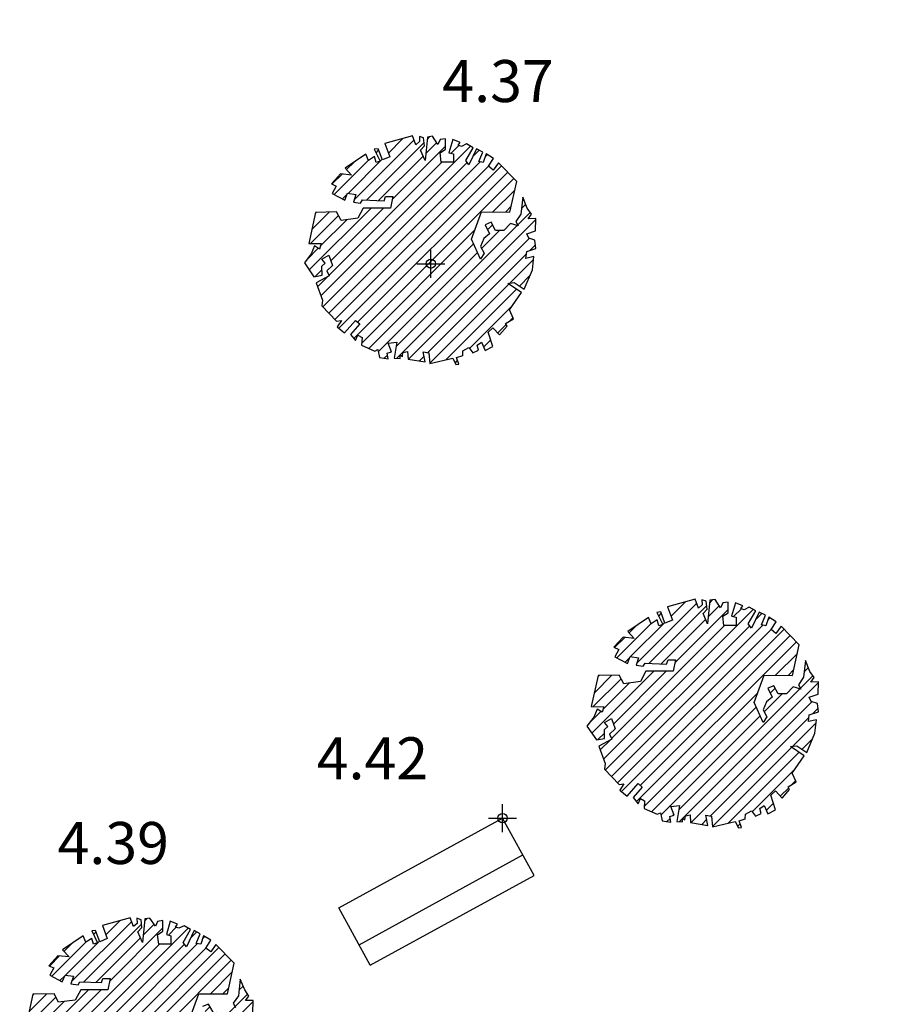
# Model space of a CAD drawing. Units: millimetres. Extents: x 552047 to 553799, y 4793760 to 4794642.
# Drawn here: x 552601 to 552610, y 4794145 to 4794155 of the extents above; entities that cross this region are included whole.
import ezdxf

# ---------------------------------------------------------------- set-up
doc = ezdxf.new("R2010")
doc.units = ezdxf.units.MM
doc.header["$LTSCALE"] = 5
doc.header["$PDMODE"] = 2
doc.header["$PDSIZE"] = 0.15
for name, color, linetype in [('Contorno$0$0U_ARBOLES EXIST', 251, 'Continuous'), ('Contorno$0$0U_ORDENACION', 252, 'Continuous'), ('Contorno$0$0U_PTOS_COTAS', 2, 'Continuous'), ('Contorno$0$0U_PTOS_PUNTO', 2, 'Continuous')]:
    doc.layers.add(name, color=color, linetype=linetype)
doc.layers.add('Contorno$0$0U_S-VIAL EXIST', color=7, linetype='Continuous', true_color=0xececec)
doc.styles.add('Contorno$0$Standard', font='txt')

# ---------------------------------------------------------------- blocks, each defined once
blk = doc.blocks.new('Contorno')
at = {"layer": 'Contorno$0$0U_ARBOLES EXIST'}
h = blk.add_hatch(dxfattribs=at)
h.set_pattern_fill('ANSI31', color=256, scale=0.03, style=0)
h.set_pattern_definition([(45, (93.60582, 25.1215), (-0.067351920908, 0.067351920908), [])])
h.paths.add_polyline_path([(552604.35, 4794151.89), (552604.368, 4794151.805), (552604.46, 4794151.79), (552604.45, 4794151.851), (552604.498, 4794151.866), (552604.462, 4794151.958), (552604.554, 4794151.968), (552604.526, 4794151.798), (552604.588, 4794151.795), (552604.59, 4794151.833), (552604.613, 4794151.815), (552604.618, 4794151.859), (552604.669, 4794151.869), (552604.674, 4794151.787), (552604.858, 4794151.757), (552604.835, 4794151.866), (552604.896, 4794151.854), (552604.907, 4794151.741), (552605.152, 4794151.798), (552605.185, 4794151.731), (552605.219, 4794151.733), (552605.193, 4794151.805), (552605.259, 4794151.825), (552605.262, 4794151.876), (552605.326, 4794151.912), (552605.367, 4794151.856), (552605.43, 4794151.884), (552605.415, 4794151.938), (552605.461, 4794151.968), (552605.499, 4794151.879), (552605.583, 4794151.922), (552605.532, 4794152.078), (552605.581, 4794152.124), (552605.653, 4794152.048), (552605.734, 4794152.14), (552605.719, 4794152.17), (552605.803, 4794152.221), (552605.76, 4794152.315), (552605.89, 4794152.5), (552605.742, 4794152.599), (552605.811, 4794152.607), (552605.918, 4794152.538), (552606.005, 4794152.745), (552606.02, 4794152.888), (552605.934, 4794152.867), (552605.944, 4794152.939), (552606.041, 4794152.972), (552606.033, 4794153.061), (552605.967, 4794153.082), (552605.944, 4794153.13), (552606.038, 4794153.161), (552606.041, 4794153.293), (552605.959, 4794153.291), (552605.995, 4794153.339), (552605.951, 4794153.406), (552605.903, 4794153.521), (552605.883, 4794153.342), (552605.829, 4794153.263), (552605.854, 4794153.217), (552605.77, 4794153.24), (552605.701, 4794153.166), (552605.612, 4794153.166), (552605.563, 4794153.253), (552605.5, 4794153.227), (552605.546, 4794153.13), (552605.487, 4794153.079), (552605.449, 4794152.995), (552605.489, 4794152.921), (552605.449, 4794152.859), (552605.354, 4794153.072), (552605.461, 4794153.365), (552605.765, 4794153.363), (552605.837, 4794153.692), (552605.643, 4794153.891), (552605.587, 4794153.812), (552605.536, 4794153.853), (552605.589, 4794153.937), (552605.51, 4794153.986), (552605.48, 4794153.894), (552605.431, 4794153.904), (552605.474, 4794154.006), (552605.408, 4794154.04), (552605.326, 4794153.868), (552605.291, 4794153.914), (552605.372, 4794154.052), (552605.301, 4794154.093), (552605.247, 4794154.065), (552605.211, 4794154.078), (552605.232, 4794154.108), (552605.153, 4794154.142), (552605.112, 4794153.999), (552605.16, 4794153.986), (552605.16, 4794153.896), (552605.03, 4794153.896), (552605.017, 4794153.996), (552605.076, 4794154.035), (552605.076, 4794154.147), (552605.017, 4794154.139), (552604.994, 4794154.088), (552604.935, 4794154.175), (552604.881, 4794154.167), (552604.856, 4794153.914), (552604.808, 4794154.027), (552604.851, 4794154.073), (552604.841, 4794154.157), (552604.795, 4794154.173), (552604.798, 4794154.119), (552604.759, 4794154.083), (552604.723, 4794154.178), (552604.427, 4794154.096), (552604.478, 4794153.955), (552604.399, 4794153.922), (552604.353, 4794154.042), (552604.312, 4794154.037), (552604.376, 4794153.909), (552604.333, 4794153.894), (552604.315, 4794153.958), (552604.251, 4794153.917), (552604.223, 4794153.984), (552604.001, 4794153.833), (552604.07, 4794153.758), (552603.95, 4794153.772), (552603.853, 4794153.664), (552603.906, 4794153.641), (552603.863, 4794153.562), (552603.998, 4794153.491), (552604.026, 4794153.564), (552604.115, 4794153.552), (552604.09, 4794153.47), (552604.166, 4794153.46), (552604.187, 4794153.493), (552604.417, 4794153.483), (552604.432, 4794153.529), (552604.511, 4794153.529), (552604.486, 4794153.406), (552604.195, 4794153.406), (552604.136, 4794153.297), (552603.957, 4794153.273), (552603.909, 4794153.365), (552603.684, 4794153.36), (552603.61, 4794153.028), (552603.743, 4794153.026), (552603.725, 4794152.967), (552603.674, 4794153.001), (552603.638, 4794152.914), (552603.564, 4794152.819), (552603.664, 4794152.671), (552603.753, 4794152.686), (552603.751, 4794152.783), (552603.788, 4794152.814), (552603.751, 4794152.858), (552603.827, 4794152.901), (552603.865, 4794152.791), (552603.804, 4794152.732), (552603.829, 4794152.679), (552603.689, 4794152.605), (552603.758, 4794152.421), (552603.75, 4794152.36), (552603.909, 4794152.193), (552603.96, 4794152.201), (552603.914, 4794152.135), (552603.995, 4794152.068), (552604.113, 4794152.203), (552604.156, 4794152.165), (552604.057, 4794152.053), (552604.113, 4794151.989), (552604.138, 4794152.045), (552604.181, 4794152.02), (552604.176, 4794151.936), (552604.317, 4794151.874)])
h = blk.add_hatch(dxfattribs=at)
h.set_pattern_fill('ANSI31', color=256, scale=0.03, style=0)
h.set_pattern_definition([(45, (96.63175, 20.15904), (-0.067351920908, 0.067351920908), [])])
h.paths.add_polyline_path([(552607.376, 4794146.927), (552607.394, 4794146.843), (552607.486, 4794146.827), (552607.476, 4794146.889), (552607.524, 4794146.904), (552607.488, 4794146.996), (552607.58, 4794147.006), (552607.552, 4794146.835), (552607.614, 4794146.832), (552607.616, 4794146.871), (552607.639, 4794146.853), (552607.644, 4794146.897), (552607.695, 4794146.907), (552607.7, 4794146.825), (552607.884, 4794146.794), (552607.861, 4794146.904), (552607.922, 4794146.891), (552607.933, 4794146.779), (552608.178, 4794146.835), (552608.211, 4794146.769), (552608.244, 4794146.771), (552608.219, 4794146.842), (552608.285, 4794146.863), (552608.288, 4794146.914), (552608.352, 4794146.95), (552608.393, 4794146.893), (552608.456, 4794146.922), (552608.441, 4794146.975), (552608.487, 4794147.006), (552608.525, 4794146.917), (552608.609, 4794146.96), (552608.558, 4794147.116), (552608.607, 4794147.162), (552608.679, 4794147.085), (552608.76, 4794147.177), (552608.745, 4794147.208), (552608.829, 4794147.259), (552608.786, 4794147.353), (552608.916, 4794147.537), (552608.768, 4794147.637), (552608.837, 4794147.645), (552608.944, 4794147.575), (552609.031, 4794147.782), (552609.046, 4794147.925), (552608.96, 4794147.905), (552608.97, 4794147.976), (552609.067, 4794148.009), (552609.059, 4794148.099), (552608.992, 4794148.119), (552608.97, 4794148.168), (552609.064, 4794148.198), (552609.067, 4794148.331), (552608.985, 4794148.329), (552609.021, 4794148.377), (552608.977, 4794148.443), (552608.929, 4794148.558), (552608.909, 4794148.38), (552608.855, 4794148.3), (552608.88, 4794148.254), (552608.796, 4794148.278), (552608.727, 4794148.203), (552608.638, 4794148.203), (552608.589, 4794148.29), (552608.526, 4794148.265), (552608.572, 4794148.168), (552608.513, 4794148.117), (552608.475, 4794148.033), (552608.515, 4794147.958), (552608.475, 4794147.897), (552608.38, 4794148.109), (552608.487, 4794148.403), (552608.791, 4794148.4), (552608.863, 4794148.729), (552608.669, 4794148.928), (552608.613, 4794148.85), (552608.562, 4794148.89), (552608.615, 4794148.974), (552608.536, 4794149.023), (552608.505, 4794148.931), (552608.457, 4794148.942), (552608.5, 4794149.044), (552608.434, 4794149.077), (552608.352, 4794148.906), (552608.317, 4794148.952), (552608.398, 4794149.09), (552608.327, 4794149.13), (552608.273, 4794149.103), (552608.237, 4794149.115), (552608.257, 4794149.146), (552608.179, 4794149.179), (552608.138, 4794149.036), (552608.186, 4794149.023), (552608.186, 4794148.934), (552608.056, 4794148.934), (552608.043, 4794149.034), (552608.102, 4794149.072), (552608.102, 4794149.185), (552608.043, 4794149.177), (552608.02, 4794149.125), (552607.961, 4794149.212), (552607.907, 4794149.205), (552607.882, 4794148.952), (552607.834, 4794149.064), (552607.877, 4794149.11), (552607.867, 4794149.195), (552607.821, 4794149.21), (552607.823, 4794149.156), (552607.785, 4794149.12), (552607.749, 4794149.215), (552607.453, 4794149.134), (552607.504, 4794148.993), (552607.425, 4794148.959), (552607.379, 4794149.08), (552607.338, 4794149.075), (552607.402, 4794148.947), (552607.359, 4794148.932), (552607.341, 4794148.995), (552607.277, 4794148.954), (552607.249, 4794149.021), (552607.027, 4794148.87), (552607.095, 4794148.796), (552606.976, 4794148.809), (552606.879, 4794148.702), (552606.932, 4794148.679), (552606.889, 4794148.6), (552607.024, 4794148.528), (552607.052, 4794148.602), (552607.141, 4794148.59), (552607.116, 4794148.508), (552607.192, 4794148.498), (552607.213, 4794148.53), (552607.443, 4794148.52), (552607.458, 4794148.566), (552607.537, 4794148.566), (552607.512, 4794148.444), (552607.221, 4794148.444), (552607.162, 4794148.334), (552606.983, 4794148.311), (552606.935, 4794148.403), (552606.71, 4794148.398), (552606.636, 4794148.066), (552606.769, 4794148.064), (552606.751, 4794148.005), (552606.7, 4794148.038), (552606.664, 4794147.951), (552606.59, 4794147.857), (552606.69, 4794147.709), (552606.779, 4794147.724), (552606.776, 4794147.821), (552606.814, 4794147.852), (552606.776, 4794147.895), (552606.853, 4794147.938), (552606.891, 4794147.829), (552606.83, 4794147.77), (552606.855, 4794147.717), (552606.715, 4794147.642), (552606.784, 4794147.458), (552606.776, 4794147.397), (552606.935, 4794147.231), (552606.986, 4794147.239), (552606.94, 4794147.172), (552607.021, 4794147.106), (552607.139, 4794147.241), (552607.182, 4794147.203), (552607.083, 4794147.091), (552607.139, 4794147.026), (552607.164, 4794147.083), (552607.207, 4794147.057), (552607.202, 4794146.973), (552607.343, 4794146.912)])
h = blk.add_hatch(dxfattribs=at)
h.set_pattern_fill('ANSI31', color=256, scale=0.03, style=0)
h.set_pattern_definition([(45, (90.57989, 16.74735), (-0.067351920908, 0.067351920908), [])])
h.paths.add_polyline_path([(552601.324, 4794143.516), (552601.342, 4794143.431), (552601.434, 4794143.416), (552601.424, 4794143.477), (552601.472, 4794143.492), (552601.436, 4794143.584), (552601.528, 4794143.594), (552601.5, 4794143.424), (552601.562, 4794143.421), (552601.564, 4794143.459), (552601.587, 4794143.441), (552601.592, 4794143.485), (552601.643, 4794143.495), (552601.649, 4794143.413), (552601.832, 4794143.383), (552601.809, 4794143.492), (552601.87, 4794143.48), (552601.881, 4794143.367), (552602.126, 4794143.423), (552602.159, 4794143.357), (552602.193, 4794143.359), (552602.167, 4794143.431), (552602.234, 4794143.451), (552602.236, 4794143.502), (552602.3, 4794143.538), (552602.341, 4794143.482), (552602.404, 4794143.51), (552602.389, 4794143.563), (552602.435, 4794143.594), (552602.473, 4794143.505), (552602.557, 4794143.548), (552602.506, 4794143.704), (552602.555, 4794143.75), (552602.627, 4794143.673), (552602.708, 4794143.765), (552602.693, 4794143.796), (552602.777, 4794143.847), (552602.734, 4794143.941), (552602.864, 4794144.126), (552602.716, 4794144.225), (552602.785, 4794144.233), (552602.892, 4794144.164), (552602.979, 4794144.371), (552602.995, 4794144.514), (552602.908, 4794144.493), (552602.918, 4794144.565), (552603.015, 4794144.598), (552603.007, 4794144.687), (552602.941, 4794144.708), (552602.918, 4794144.756), (552603.012, 4794144.786), (552603.015, 4794144.919), (552602.933, 4794144.917), (552602.969, 4794144.965), (552602.925, 4794145.032), (552602.877, 4794145.147), (552602.857, 4794144.968), (552602.803, 4794144.889), (552602.828, 4794144.843), (552602.744, 4794144.866), (552602.675, 4794144.792), (552602.586, 4794144.792), (552602.537, 4794144.878), (552602.474, 4794144.853), (552602.52, 4794144.756), (552602.461, 4794144.705), (552602.423, 4794144.621), (552602.464, 4794144.547), (552602.423, 4794144.485), (552602.328, 4794144.698), (552602.435, 4794144.991), (552602.739, 4794144.989), (552602.811, 4794145.318), (552602.617, 4794145.517), (552602.561, 4794145.438), (552602.51, 4794145.479), (552602.563, 4794145.563), (552602.484, 4794145.612), (552602.454, 4794145.52), (552602.405, 4794145.53), (552602.448, 4794145.632), (552602.382, 4794145.666), (552602.3, 4794145.494), (552602.265, 4794145.54), (552602.346, 4794145.678), (552602.275, 4794145.719), (552602.221, 4794145.691), (552602.185, 4794145.704), (552602.206, 4794145.734), (552602.127, 4794145.768), (552602.086, 4794145.625), (552602.134, 4794145.612), (552602.134, 4794145.522), (552602.004, 4794145.522), (552601.991, 4794145.622), (552602.05, 4794145.661), (552602.05, 4794145.773), (552601.991, 4794145.765), (552601.969, 4794145.714), (552601.91, 4794145.801), (552601.856, 4794145.793), (552601.83, 4794145.54), (552601.782, 4794145.653), (552601.825, 4794145.698), (552601.815, 4794145.783), (552601.769, 4794145.798), (552601.772, 4794145.744), (552601.733, 4794145.709), (552601.697, 4794145.804), (552601.401, 4794145.722), (552601.452, 4794145.581), (552601.373, 4794145.548), (552601.327, 4794145.668), (552601.287, 4794145.663), (552601.35, 4794145.535), (552601.307, 4794145.52), (552601.289, 4794145.583), (552601.225, 4794145.543), (552601.197, 4794145.61), (552600.975, 4794145.459), (552601.044, 4794145.384), (552600.924, 4794145.397), (552600.827, 4794145.29), (552600.88, 4794145.267), (552600.837, 4794145.188), (552600.972, 4794145.117), (552601.001, 4794145.19), (552601.09, 4794145.178), (552601.064, 4794145.096), (552601.141, 4794145.086), (552601.161, 4794145.119), (552601.391, 4794145.109), (552601.406, 4794145.154), (552601.486, 4794145.154), (552601.46, 4794145.032), (552601.169, 4794145.032), (552601.11, 4794144.923), (552600.931, 4794144.899), (552600.883, 4794144.991), (552600.658, 4794144.986), (552600.584, 4794144.654), (552600.717, 4794144.652), (552600.699, 4794144.593), (552600.648, 4794144.627), (552600.612, 4794144.54), (552600.538, 4794144.445), (552600.638, 4794144.297), (552600.727, 4794144.312), (552600.725, 4794144.409), (552600.763, 4794144.44), (552600.725, 4794144.484), (552600.801, 4794144.527), (552600.839, 4794144.417), (552600.778, 4794144.358), (552600.803, 4794144.305), (552600.663, 4794144.23), (552600.732, 4794144.047), (552600.725, 4794143.985), (552600.883, 4794143.819), (552600.934, 4794143.827), (552600.888, 4794143.761), (552600.97, 4794143.694), (552601.087, 4794143.829), (552601.13, 4794143.791), (552601.031, 4794143.679), (552601.087, 4794143.615), (552601.112, 4794143.671), (552601.155, 4794143.645), (552601.15, 4794143.562), (552601.291, 4794143.5)])
at = {"layer": 'Contorno$0$0U_S-VIAL EXIST'}
h = blk.add_hatch(dxfattribs=at)
h.set_pattern_fill('ANSI31', color=256, scale=0.03, style=0)
h.set_pattern_definition([(45, (0, 0), (-0.067351920908, 0.067351920908), [])])
edge = h.paths.add_edge_path()
edge.add_line((552725.161, 4794231.52), (552710.961, 4794225.223))
edge.add_line((552710.961, 4794225.223), (552710.04, 4794227.066))
edge.add_line((552710.04, 4794227.066), (552708.735, 4794228.174))
edge.add_line((552708.735, 4794228.174), (552707.121, 4794229.037))
edge.add_line((552707.121, 4794229.037), (552704.97, 4794229.289))
edge.add_line((552704.97, 4794229.289), (552702.087, 4794229.052))
edge.add_line((552702.087, 4794229.052), (552699.609, 4794228.29))
edge.add_line((552699.609, 4794228.29), (552689.469, 4794223.856))
edge.add_arc((552682.466, 4794220.748), 7.662, -55.4326, 23.9311, ccw=False)
edge.add_line((552686.813, 4794214.439), (552677.946, 4794210.337))
edge.add_arc((552675.708, 4794217.489), 7.494, 201.5807, 287.3788, ccw=False)
edge.add_line((552668.739, 4794214.733), (552658.359, 4794210.119))
edge.add_arc((552651.769, 4794207.056), 7.267, -61.5254, 24.928, ccw=False)
edge.add_line((552655.234, 4794200.668), (552645.505, 4794196.447))
edge.add_arc((552643.005, 4794202.381), 6.439, 197.3482, 292.8491, ccw=False)
edge.add_line((552636.859, 4794200.461), (552625.963, 4794195.659))
edge.add_line((552625.963, 4794195.659), (552625.828, 4794195.926))
edge.add_line((552625.828, 4794195.926), (552625.212, 4794195.615))
edge.add_line((552625.212, 4794195.615), (552623.939, 4794194.378))
edge.add_line((552623.939, 4794194.378), (552623.395, 4794193.52))
edge.add_line((552623.395, 4794193.52), (552622.998, 4794192.66))
edge.add_line((552622.998, 4794192.66), (552622.53, 4794191.303))
edge.add_line((552622.53, 4794191.303), (552622.362, 4794189.705))
edge.add_line((552622.362, 4794189.705), (552623.588, 4794188.084))
edge.add_arc((552623.786, 4794187.028), 1.074, -66.4872, 100.6632, ccw=False)
edge.add_line((552624.215, 4794186.043), (552610.005, 4794179.812))
edge.add_arc((552607.881, 4794183.773), 4.495, 211.4237, 298.1947, ccw=False)
edge.add_line((552604.046, 4794181.43), (552602.431, 4794185.304))
edge.add_line((552602.431, 4794185.304), (552598.15, 4794183.133))
edge.add_line((552598.15, 4794183.133), (552599.522, 4794180.011))
edge.add_line((552599.522, 4794180.011), (552599.246, 4794178.235))
edge.add_line((552599.246, 4794178.235), (552598.493, 4794176.636))
edge.add_line((552598.493, 4794176.636), (552598.611, 4794175.492))
edge.add_line((552598.611, 4794175.492), (552597.869, 4794174.078))
edge.add_line((552597.869, 4794174.078), (552595.6, 4794172.649))
edge.add_line((552595.6, 4794172.649), (552591.381, 4794170.853))
edge.add_line((552591.381, 4794170.853), (552573.476, 4794163.332))
edge.add_line((552573.476, 4794163.332), (552547.017, 4794151.891))
edge.add_line((552547.017, 4794151.891), (552533.737, 4794146.082))
edge.add_line((552533.737, 4794146.082), (552520.457, 4794140.273))
edge.add_line((552520.457, 4794140.273), (552518.834, 4794138.286))
edge.add_line((552518.834, 4794138.286), (552518.834, 4794134.765))
edge.add_line((552518.834, 4794134.765), (552523.817, 4794138.418))
edge.add_line((552523.817, 4794138.418), (552597.294, 4794170.511))
edge.add_line((552597.294, 4794170.511), (552602.777, 4794172.255))
edge.add_line((552602.777, 4794172.255), (552629.15, 4794183.337))
edge.add_arc((552631.488, 4794179.77), 4.266, 31.6795, 123.2451, ccw=False)
edge.add_line((552635.118, 4794182.01), (552644.26, 4794161.894))
edge.add_line((552644.26, 4794161.894), (552652.432, 4794143.962))
edge.add_line((552652.432, 4794143.962), (552654.049, 4794140.793))
edge.add_line((552654.049, 4794140.793), (552657.83, 4794133.421))
edge.add_line((552657.83, 4794133.421), (552656.07, 4794132.51))
edge.add_line((552656.07, 4794132.51), (552658.37, 4794128.077))
edge.add_line((552658.37, 4794128.077), (552666.662, 4794132.281))
edge.add_line((552666.662, 4794132.281), (552664.296, 4794136.949))
edge.add_line((552664.296, 4794136.949), (552662.868, 4794136.214))
edge.add_line((552662.868, 4794136.214), (552659.362, 4794143.432))
edge.add_line((552659.362, 4794143.432), (552657.847, 4794146.805))
edge.add_line((552657.847, 4794146.805), (552642.512, 4794180.672))
edge.add_arc((552649.099, 4794183.898), 7.335, 115.0194, 206.0958, ccw=False)
edge.add_arc((552607.037, 4794274.021), 92.12, 295.01937, 297.22447)
edge.add_line((552649.18, 4794192.105), (552668.679, 4794200.359))
edge.add_line((552668.679, 4794200.359), (552696.192, 4794212.244))
edge.add_line((552696.192, 4794212.244), (552696.31, 4794211.968))
edge.add_line((552696.31, 4794211.968), (552715.47, 4794220.146))
edge.add_line((552715.47, 4794220.146), (552717.976, 4794221.142))
edge.add_arc((552719.488, 4794216.273), 5.098, 50.537, 107.2468, ccw=False)
edge.add_line((552722.728, 4794220.209), (552726.375, 4794212.912))
edge.add_line((552726.375, 4794212.912), (552728.341, 4794205.392))
edge.add_line((552728.341, 4794205.392), (552734.992, 4794186.297))
edge.add_line((552734.992, 4794186.297), (552747.449, 4794192.827))
edge.add_arc((552746.93, 4794196.309), 3.521, 215.7502, 278.472, ccw=False)
edge.add_line((552744.073, 4794194.252), (552744.379, 4794194.518))
edge.add_line((552744.379, 4794194.518), (552743.944, 4794195.415))
edge.add_line((552743.944, 4794195.415), (552737.301, 4794217.607))
edge.add_line((552737.301, 4794217.607), (552737.877, 4794217.78))
edge.add_line((552737.877, 4794217.78), (552733.215, 4794233.658))
edge.add_line((552733.215, 4794233.658), (552734.416, 4794235.558))
edge.add_line((552734.416, 4794235.558), (552733.469, 4794236.34))
edge.add_line((552733.469, 4794236.34), (552728.591, 4794240.997))
edge.add_line((552728.591, 4794240.997), (552724.931, 4794239.64))
edge.add_line((552724.931, 4794239.64), (552725.161, 4794231.52))
at = {"layer": 'Contorno$0$0U_ARBOLES EXIST'}
for points in [[(552604.35, 4794151.89), (552604.368, 4794151.805), (552604.46, 4794151.79), (552604.45, 4794151.851), (552604.498, 4794151.866), (552604.462, 4794151.958), (552604.554, 4794151.968), (552604.526, 4794151.798), (552604.588, 4794151.795), (552604.59, 4794151.833), (552604.613, 4794151.815), (552604.618, 4794151.859), (552604.669, 4794151.869), (552604.674, 4794151.787), (552604.858, 4794151.757), (552604.835, 4794151.866), (552604.896, 4794151.854), (552604.907, 4794151.741), (552605.152, 4794151.798), (552605.185, 4794151.731), (552605.219, 4794151.733), (552605.193, 4794151.805), (552605.259, 4794151.825), (552605.262, 4794151.876), (552605.326, 4794151.912), (552605.367, 4794151.856), (552605.43, 4794151.884), (552605.415, 4794151.938), (552605.461, 4794151.968), (552605.499, 4794151.879), (552605.583, 4794151.922), (552605.532, 4794152.078), (552605.581, 4794152.124), (552605.653, 4794152.048), (552605.734, 4794152.14), (552605.719, 4794152.17), (552605.803, 4794152.221), (552605.76, 4794152.315), (552605.89, 4794152.5), (552605.742, 4794152.599), (552605.811, 4794152.607), (552605.918, 4794152.538), (552606.005, 4794152.745), (552606.02, 4794152.888), (552605.934, 4794152.867), (552605.944, 4794152.939), (552606.041, 4794152.972), (552606.033, 4794153.061), (552605.967, 4794153.082), (552605.944, 4794153.13), (552606.038, 4794153.161), (552606.041, 4794153.293), (552605.959, 4794153.291), (552605.995, 4794153.339), (552605.951, 4794153.406), (552605.903, 4794153.521), (552605.883, 4794153.342), (552605.829, 4794153.263), (552605.854, 4794153.217), (552605.77, 4794153.24), (552605.701, 4794153.166), (552605.612, 4794153.166), (552605.563, 4794153.253), (552605.5, 4794153.227), (552605.546, 4794153.13), (552605.487, 4794153.079), (552605.449, 4794152.995), (552605.489, 4794152.921), (552605.449, 4794152.859), (552605.354, 4794153.072), (552605.461, 4794153.365), (552605.765, 4794153.363), (552605.837, 4794153.692), (552605.643, 4794153.891), (552605.587, 4794153.812), (552605.536, 4794153.853), (552605.589, 4794153.937), (552605.51, 4794153.986), (552605.48, 4794153.894), (552605.431, 4794153.904), (552605.474, 4794154.006), (552605.408, 4794154.04), (552605.326, 4794153.868), (552605.291, 4794153.914), (552605.372, 4794154.052), (552605.301, 4794154.093), (552605.247, 4794154.065), (552605.211, 4794154.078), (552605.232, 4794154.108), (552605.153, 4794154.142), (552605.112, 4794153.999), (552605.16, 4794153.986), (552605.16, 4794153.896), (552605.03, 4794153.896), (552605.017, 4794153.996), (552605.076, 4794154.035), (552605.076, 4794154.147), (552605.017, 4794154.139), (552604.994, 4794154.088), (552604.935, 4794154.175), (552604.881, 4794154.167), (552604.856, 4794153.914), (552604.808, 4794154.027), (552604.851, 4794154.073), (552604.841, 4794154.157), (552604.795, 4794154.173), (552604.798, 4794154.119), (552604.759, 4794154.083), (552604.723, 4794154.178), (552604.427, 4794154.096), (552604.478, 4794153.955), (552604.399, 4794153.922), (552604.353, 4794154.042), (552604.312, 4794154.037), (552604.376, 4794153.909), (552604.333, 4794153.894), (552604.315, 4794153.958), (552604.251, 4794153.917), (552604.223, 4794153.984), (552604.001, 4794153.833), (552604.07, 4794153.758), (552603.95, 4794153.772), (552603.853, 4794153.664), (552603.906, 4794153.641), (552603.863, 4794153.562), (552603.998, 4794153.491), (552604.026, 4794153.564), (552604.115, 4794153.552), (552604.09, 4794153.47), (552604.166, 4794153.46), (552604.187, 4794153.493), (552604.417, 4794153.483), (552604.432, 4794153.529), (552604.511, 4794153.529), (552604.486, 4794153.406), (552604.195, 4794153.406), (552604.136, 4794153.297), (552603.957, 4794153.273), (552603.909, 4794153.365), (552603.684, 4794153.36), (552603.61, 4794153.028), (552603.743, 4794153.026), (552603.725, 4794152.967), (552603.674, 4794153.001), (552603.638, 4794152.914), (552603.564, 4794152.819), (552603.664, 4794152.671), (552603.753, 4794152.686), (552603.751, 4794152.783), (552603.788, 4794152.814), (552603.751, 4794152.858), (552603.827, 4794152.901), (552603.865, 4794152.791), (552603.804, 4794152.732), (552603.829, 4794152.679), (552603.689, 4794152.605), (552603.758, 4794152.421), (552603.75, 4794152.36), (552603.909, 4794152.193), (552603.96, 4794152.201), (552603.914, 4794152.135), (552603.995, 4794152.068), (552604.113, 4794152.203), (552604.156, 4794152.165), (552604.057, 4794152.053), (552604.113, 4794151.989), (552604.138, 4794152.045), (552604.181, 4794152.02), (552604.176, 4794151.936), (552604.317, 4794151.874), (552604.35, 4794151.89)], [(552607.376, 4794146.927), (552607.394, 4794146.843), (552607.486, 4794146.827), (552607.476, 4794146.889), (552607.524, 4794146.904), (552607.488, 4794146.996), (552607.58, 4794147.006), (552607.552, 4794146.835), (552607.614, 4794146.832), (552607.616, 4794146.871), (552607.639, 4794146.853), (552607.644, 4794146.897), (552607.695, 4794146.907), (552607.7, 4794146.825), (552607.884, 4794146.794), (552607.861, 4794146.904), (552607.922, 4794146.891), (552607.933, 4794146.779), (552608.178, 4794146.835), (552608.211, 4794146.769), (552608.244, 4794146.771), (552608.219, 4794146.842), (552608.285, 4794146.863), (552608.288, 4794146.914), (552608.352, 4794146.95), (552608.393, 4794146.893), (552608.456, 4794146.922), (552608.441, 4794146.975), (552608.487, 4794147.006), (552608.525, 4794146.917), (552608.609, 4794146.96), (552608.558, 4794147.116), (552608.607, 4794147.162), (552608.679, 4794147.085), (552608.76, 4794147.177), (552608.745, 4794147.208), (552608.829, 4794147.259), (552608.786, 4794147.353), (552608.916, 4794147.537), (552608.768, 4794147.637), (552608.837, 4794147.645), (552608.944, 4794147.575), (552609.031, 4794147.782), (552609.046, 4794147.925), (552608.96, 4794147.905), (552608.97, 4794147.976), (552609.067, 4794148.009), (552609.059, 4794148.099), (552608.992, 4794148.119), (552608.97, 4794148.168), (552609.064, 4794148.198), (552609.067, 4794148.331), (552608.985, 4794148.329), (552609.021, 4794148.377), (552608.977, 4794148.443), (552608.929, 4794148.558), (552608.909, 4794148.38), (552608.855, 4794148.3), (552608.88, 4794148.254), (552608.796, 4794148.278), (552608.727, 4794148.203), (552608.638, 4794148.203), (552608.589, 4794148.29), (552608.526, 4794148.265), (552608.572, 4794148.168), (552608.513, 4794148.117), (552608.475, 4794148.033), (552608.515, 4794147.958), (552608.475, 4794147.897), (552608.38, 4794148.109), (552608.487, 4794148.403), (552608.791, 4794148.4), (552608.863, 4794148.729), (552608.669, 4794148.928), (552608.613, 4794148.85), (552608.562, 4794148.89), (552608.615, 4794148.974), (552608.536, 4794149.023), (552608.505, 4794148.931), (552608.457, 4794148.942), (552608.5, 4794149.044), (552608.434, 4794149.077), (552608.352, 4794148.906), (552608.317, 4794148.952), (552608.398, 4794149.09), (552608.327, 4794149.13), (552608.273, 4794149.103), (552608.237, 4794149.115), (552608.257, 4794149.146), (552608.179, 4794149.179), (552608.138, 4794149.036), (552608.186, 4794149.023), (552608.186, 4794148.934), (552608.056, 4794148.934), (552608.043, 4794149.034), (552608.102, 4794149.072), (552608.102, 4794149.185), (552608.043, 4794149.177), (552608.02, 4794149.125), (552607.961, 4794149.212), (552607.907, 4794149.205), (552607.882, 4794148.952), (552607.834, 4794149.064), (552607.877, 4794149.11), (552607.867, 4794149.195), (552607.821, 4794149.21), (552607.823, 4794149.156), (552607.785, 4794149.12), (552607.749, 4794149.215), (552607.453, 4794149.134), (552607.504, 4794148.993), (552607.425, 4794148.959), (552607.379, 4794149.08), (552607.338, 4794149.075), (552607.402, 4794148.947), (552607.359, 4794148.932), (552607.341, 4794148.995), (552607.277, 4794148.954), (552607.249, 4794149.021), (552607.027, 4794148.87), (552607.095, 4794148.796), (552606.976, 4794148.809), (552606.879, 4794148.702), (552606.932, 4794148.679), (552606.889, 4794148.6), (552607.024, 4794148.528), (552607.052, 4794148.602), (552607.141, 4794148.59), (552607.116, 4794148.508), (552607.192, 4794148.498), (552607.213, 4794148.53), (552607.443, 4794148.52), (552607.458, 4794148.566), (552607.537, 4794148.566), (552607.512, 4794148.444), (552607.221, 4794148.444), (552607.162, 4794148.334), (552606.983, 4794148.311), (552606.935, 4794148.403), (552606.71, 4794148.398), (552606.636, 4794148.066), (552606.769, 4794148.064), (552606.751, 4794148.005), (552606.7, 4794148.038), (552606.664, 4794147.951), (552606.59, 4794147.857), (552606.69, 4794147.709), (552606.779, 4794147.724), (552606.776, 4794147.821), (552606.814, 4794147.852), (552606.776, 4794147.895), (552606.853, 4794147.938), (552606.891, 4794147.829), (552606.83, 4794147.77), (552606.855, 4794147.717), (552606.715, 4794147.642), (552606.784, 4794147.458), (552606.776, 4794147.397), (552606.935, 4794147.231), (552606.986, 4794147.239), (552606.94, 4794147.172), (552607.021, 4794147.106), (552607.139, 4794147.241), (552607.182, 4794147.203), (552607.083, 4794147.091), (552607.139, 4794147.026), (552607.164, 4794147.083), (552607.207, 4794147.057), (552607.202, 4794146.973), (552607.343, 4794146.912), (552607.376, 4794146.927)], [(552603.012, 4794144.786), (552603.015, 4794144.919), (552602.933, 4794144.917), (552602.969, 4794144.965), (552602.925, 4794145.032), (552602.877, 4794145.147), (552602.857, 4794144.968), (552602.803, 4794144.889), (552602.828, 4794144.843)], [(552602.586, 4794144.792), (552602.537, 4794144.878), (552602.474, 4794144.853)], [(552602.328, 4794144.698), (552602.435, 4794144.991), (552602.739, 4794144.989), (552602.811, 4794145.318), (552602.617, 4794145.517), (552602.561, 4794145.438), (552602.51, 4794145.479), (552602.563, 4794145.563), (552602.484, 4794145.612), (552602.454, 4794145.52), (552602.405, 4794145.53), (552602.448, 4794145.632), (552602.382, 4794145.666), (552602.3, 4794145.494), (552602.265, 4794145.54), (552602.346, 4794145.678), (552602.275, 4794145.719), (552602.221, 4794145.691), (552602.185, 4794145.704), (552602.206, 4794145.734), (552602.127, 4794145.768), (552602.086, 4794145.625), (552602.134, 4794145.612), (552602.134, 4794145.522), (552602.004, 4794145.522), (552601.991, 4794145.622), (552602.05, 4794145.661), (552602.05, 4794145.773), (552601.991, 4794145.765), (552601.969, 4794145.714), (552601.91, 4794145.801), (552601.856, 4794145.793), (552601.83, 4794145.54), (552601.782, 4794145.653), (552601.825, 4794145.698), (552601.815, 4794145.783), (552601.769, 4794145.798), (552601.772, 4794145.744), (552601.733, 4794145.709), (552601.697, 4794145.804), (552601.401, 4794145.722), (552601.452, 4794145.581), (552601.373, 4794145.548), (552601.327, 4794145.668), (552601.287, 4794145.663), (552601.35, 4794145.535), (552601.307, 4794145.52), (552601.289, 4794145.583), (552601.225, 4794145.543), (552601.197, 4794145.61), (552600.975, 4794145.459), (552601.044, 4794145.384), (552600.924, 4794145.397), (552600.827, 4794145.29), (552600.88, 4794145.267), (552600.837, 4794145.188), (552600.972, 4794145.117), (552601.001, 4794145.19), (552601.09, 4794145.178), (552601.064, 4794145.096), (552601.141, 4794145.086), (552601.161, 4794145.119), (552601.391, 4794145.109), (552601.406, 4794145.154), (552601.486, 4794145.154), (552601.46, 4794145.032), (552601.169, 4794145.032), (552601.11, 4794144.923), (552600.931, 4794144.899), (552600.883, 4794144.991), (552600.658, 4794144.986), (552600.584, 4794144.654)]]:
    blk.add_lwpolyline(points, dxfattribs=at)
at = {"layer": 'Contorno$0$0U_ORDENACION'}
for p, q in [((552603.933, 4794145.909, -0.003), (552605.686, 4794146.872, -0.003)), ((552606.023, 4794146.258, -0.003), (552605.686, 4794146.872, -0.003)), ((552604.15, 4794145.515, -0.003), (552605.903, 4794146.478, -0.003)), ((552604.27, 4794145.296, -0.003), (552606.023, 4794146.258, -0.003)), ((552604.27, 4794145.296, -0.003), (552603.933, 4794145.909, -0.003))]:
    blk.add_line(p, q, dxfattribs=at)
at = {"layer": 'Contorno$0$0U_PTOS_PUNTO'}
for centre in [(552604.918, 4794152.81, -0.003), (552605.686, 4794146.872, -0.003)]:
    blk.add_circle(centre, 0.05, dxfattribs=at)
for p in [(552604.918, 4794152.81, 4.368), (552605.686, 4794146.872, 4.418)]:
    blk.add_point(p, dxfattribs=at)
at = {"layer": 'Contorno$0$0U_PTOS_COTAS', "style": 'Contorno$0$Standard'}
for s, p in [('4.37', (552605.041, 4794154.541, -0.003)), ('4.42', (552603.696, 4794147.287, -0.003)), ('4.39', (552600.921, 4794146.38, -0.003))]:
    blk.add_text(s, height=0.45, dxfattribs=at).set_placement(p)

msp = doc.modelspace()

# ---------------------------------------------------------------- block references
msp.add_blockref('Contorno', (0, 0))

doc.saveas('drawing.dxf')
